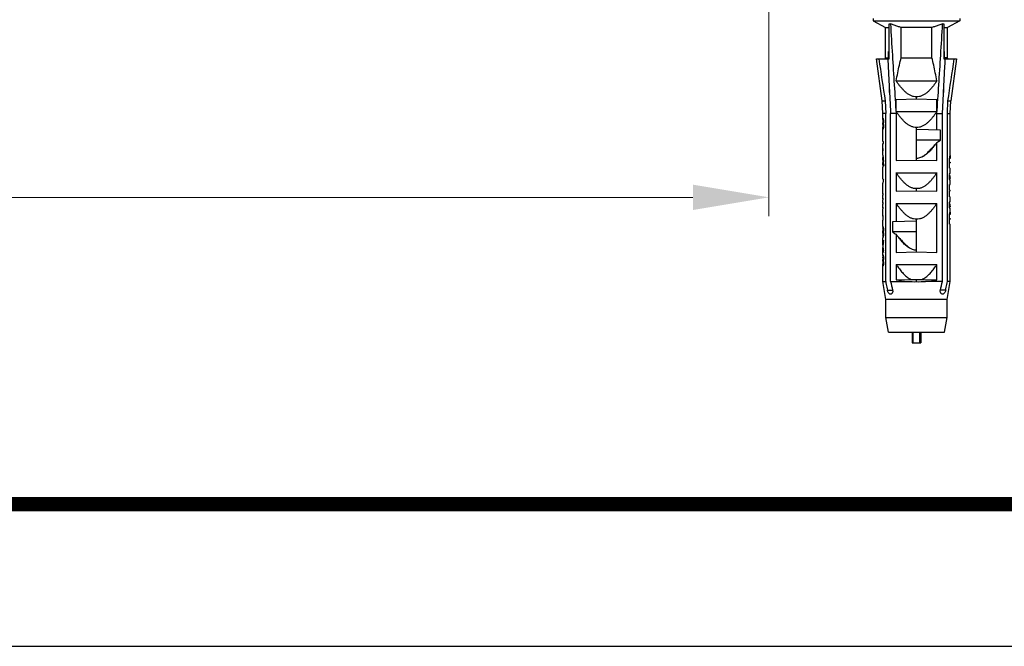
# Model space of a CAD drawing. Units: millimetres. Extents: x 6918 to 7700, y 1035 to 1578.
# Drawn here: x 7220 to 7314, y 1035 to 1094 of the extents above; entities that cross this region are included whole.
import ezdxf
from ezdxf.enums import TextEntityAlignment as Align

# ---------------------------------------------------------------- set-up
doc = ezdxf.new("R2010")
doc.units = ezdxf.units.MM
doc.layers.add('02___PRT_ALL_AXES', color=7, linetype='Continuous')
doc.layers.add('from', color=7, linetype='Continuous')
doc.layers.add('dim', color=3, linetype='Continuous', lineweight=9)
doc.styles.add('FFS', font='SIMFANG.TTF', dxfattribs={"width": 0.9})
doc.styles.add('宋体', font='SimSun.ttf')
doc.dimstyles.new('YanXiu', dxfattribs={"dimtxt": 2.5, "dimasz": 2.2, "dimexe": 1, "dimexo": 0.6, "dimgap": 0.66, "dimtad": 0, "dimzin": 1, "dimdsep": 46, "dimtxsty": 'FFS', "dimcen": 0, "dimclrd": 256, "dimclre": 131, "dimclrt": 42, "dimazin": 0, "dimtfac": 1, "dimtofl": 0, "dimtmove": 0, "dimatfit": 3, "dimfxl": 0, "dimlwd": 5, "dimlwe": 5, "dimarcsym": 0})

# ---------------------------------------------------------------- blocks, each defined once
blk = doc.blocks.new('*D24')
at = {"layer": 'Defpoints', "color": 0}
for p in [(6960.22, 1103.503), (7291.22, 1103.503), (7291.22, 1077.573)]:
    blk.add_point(p, dxfattribs=at)
at = {"layer": 'dim', "color": 131, "lineweight": 5}
for p, q in [((6960.22, 1101.704), (6960.22, 1075.774)), ((7291.22, 1101.704), (7291.22, 1075.774))]:
    blk.add_line(p, q, dxfattribs=at)
at = {"layer": 'dim', "lineweight": 5}
for p, q in [((6967.42, 1077.573), (7104.635, 1077.573)), ((7284.02, 1077.573), (7146.805, 1077.573))]:
    blk.add_line(p, q, dxfattribs=at)
at = {"layer": 'dim'}
for points in [[(6967.42, 1078.773), (6967.42, 1076.373), (6960.22, 1077.573)], [(7284.02, 1078.773), (7284.02, 1076.373), (7291.22, 1077.573)]]:
    blk.add_solid(points, dxfattribs=at)
at = {"layer": 'dim', "color": 42, "insert": (7125.72, 1077.573), "char_height": 9, "attachment_point": 5, "style": 'FFS'}
blk.add_mtext('331.00', dxfattribs=at)
blk = doc.blocks.new('TK-D')
at = {"layer": 'from'}
blk.add_lwpolyline([(-594.5, -413.12), (594.5, -413.12), (594.5, 413.12), (-594.5, 413.12)], close=True, dxfattribs=at)
at = {"layer": 'from', "const_width": 2.05}
blk.add_lwpolyline([(-574.01, -392.63), (-574.01, 392.63), (574.01, 392.63), (574.01, -392.63), (-574.01, -392.63)], dxfattribs=at)
at = {"layer": 'from', "color": 6, "style": '宋体', "width": 0.7}
blk.add_attdef('70001', text='', height=7.49, dxfattribs=at).set_placement((445.16, -349.25), align=Align.MIDDLE)

msp = doc.modelspace()

# ---------------------------------------------------------------- linework, layer by layer
at = {"color": 7, "linetype": 'Continuous'}
for p, q in [((7302.62, 1093.999), (7302.747, 1093.999)), ((7303.757, 1090.803), (7303.757, 1093.676)), ((7306.683, 1093.676), (7303.757, 1093.676)), ((7306.683, 1090.803), (7306.683, 1093.676)), ((7307.693, 1093.999), (7307.82, 1093.999)), ((7301.972, 1086.703), (7301.415, 1090.703)), ((7301.415, 1090.703), (7302.62, 1090.703)), ((7302.27, 1090.803), (7302.572, 1090.803)), ((7302.559, 1090.703), (7302.572, 1090.803)), ((7302.572, 1090.803), (7302.572, 1091.403)), ((7303.757, 1090.803), (7306.683, 1090.803)), ((7307.82, 1090.703), (7309.025, 1090.703)), ((7307.868, 1090.803), (7307.868, 1091.403)), ((7307.868, 1090.803), (7307.881, 1090.703)), ((7308.17, 1090.803), (7307.868, 1090.803)), ((7309.025, 1090.703), (7308.468, 1086.703)), ((7302.628, 1088.103), (7302.659, 1087.505)), ((7302.628, 1088.103), (7302.628, 1087.503)), ((7303.286, 1088.603), (7307.154, 1088.603)), ((7307.781, 1087.505), (7307.812, 1088.103)), ((7307.813, 1087.503), (7307.813, 1088.103)), ((7302.628, 1087.503), (7302.659, 1087.503)), ((7303.286, 1086.853), (7305.22, 1086.903)), ((7305.22, 1086.903), (7305.22, 1087.103)), ((7305.22, 1086.903), (7307.154, 1086.853)), ((7307.813, 1087.503), (7307.781, 1087.503)), ((7301.972, 1086.703), (7302.243, 1086.703)), ((7302.243, 1086.703), (7302.296, 1085.503)), ((7303.286, 1085.703), (7303.286, 1086.853)), ((7307.154, 1085.703), (7307.154, 1086.853)), ((7308.144, 1085.503), (7308.197, 1086.703)), ((7308.197, 1086.703), (7308.468, 1086.703)), ((7302.296, 1085.503), (7302.02, 1085.503)), ((7302.022, 1085.012), (7302.056, 1085.012)), ((7302.028, 1085.07), (7302.038, 1085.07)), ((7302.296, 1069.603), (7302.296, 1085.503)), ((7302.763, 1069.603), (7302.763, 1085.503)), ((7303.286, 1085.503), (7302.763, 1085.503)), ((7303.286, 1085.703), (7307.154, 1085.703)), ((7303.286, 1085.503), (7303.286, 1081.053)), ((7307.154, 1083.953), (7307.154, 1085.503)), ((7307.154, 1085.503), (7307.677, 1085.503)), ((7307.677, 1069.603), (7307.677, 1085.503)), ((7308.144, 1069.603), (7308.144, 1085.503)), ((7308.144, 1085.503), (7308.42, 1085.503)), ((7302.02, 1084.925), (7302.02, 1084.94)), ((7302.02, 1084.925), (7302.031, 1084.925)), ((7302.02, 1084.461), (7302.02, 1084.635)), ((7302.022, 1084.025), (7302.022, 1084.229)), ((7302.036, 1084.925), (7302.075, 1084.925)), ((7302.041, 1084.025), (7302.041, 1084.2)), ((7302.041, 1084.2), (7302.075, 1084.2)), ((7302.045, 1084.896), (7302.075, 1084.896)), ((7302.056, 1084.838), (7302.085, 1084.838)), ((7302.056, 1084.258), (7302.085, 1084.258)), ((7302.065, 1084.751), (7302.092, 1084.751)), ((7302.065, 1084.345), (7302.092, 1084.345)), ((7302.07, 1084.461), (7302.07, 1084.635)), ((7302.07, 1084.635), (7302.098, 1084.635)), ((7302.07, 1084.461), (7302.098, 1084.461)), ((7302.098, 1084.461), (7302.098, 1084.635)), ((7305.22, 1081.103), (7305.22, 1084.203)), ((7302.02, 1084.025), (7302.022, 1084.025)), ((7302.022, 1083.387), (7302.022, 1083.793)), ((7302.022, 1083.793), (7302.028, 1083.793)), ((7302.022, 1083.387), (7302.028, 1083.387)), ((7302.024, 1082.865), (7302.024, 1083.155)), ((7302.024, 1083.155), (7302.036, 1083.155)), ((7302.028, 1083.387), (7302.028, 1083.793)), ((7302.036, 1082.865), (7302.036, 1083.155)), ((7307.495, 1083.944), (7305.22, 1084.003)), ((7307.495, 1083.003), (7307.495, 1083.944)), ((7302.024, 1082.865), (7302.098, 1082.865)), ((7302.024, 1082.197), (7302.024, 1082.69)), ((7302.024, 1082.69), (7302.098, 1082.69)), ((7302.036, 1081.994), (7302.036, 1082.69)), ((7302.077, 1082.69), (7302.077, 1082.865)), ((7302.098, 1082.69), (7302.098, 1082.865)), ((7307.495, 1083.003), (7305.22, 1083.003)), ((7307.154, 1081.053), (7307.154, 1082.773)), ((7302.02, 1082.131), (7302.024, 1081.994)), ((7302.02, 1081.424), (7302.04, 1081.424)), ((7302.024, 1082.197), (7302.036, 1082.197)), ((7302.024, 1081.994), (7302.036, 1081.994)), ((7302.027, 1081.354), (7302.048, 1081.354)), ((7302.02, 1080.582), (7302.04, 1080.582)), ((7302.027, 1080.652), (7302.051, 1080.652)), ((7302.035, 1080.748), (7302.08, 1080.748)), ((7302.04, 1081.213), (7302.061, 1081.213)), ((7302.043, 1080.878), (7302.066, 1080.878)), ((7302.048, 1081.003), (7302.073, 1081.003)), ((7302.051, 1080.672), (7302.11, 1080.672)), ((7303.286, 1081.053), (7305.22, 1081.103)), ((7305.22, 1081.103), (7307.154, 1081.053)), ((7308.354, 1080.322), (7308.354, 1081.078)), ((7308.354, 1080.919), (7308.42, 1080.919)), ((7308.354, 1080.853), (7308.42, 1080.853)), ((7308.416, 1081.252), (7308.359, 1081.252)), ((7303.286, 1079.903), (7303.286, 1078.153)), ((7303.286, 1079.903), (7307.154, 1079.903)), ((7307.154, 1078.153), (7307.154, 1079.903)), ((7308.354, 1080.322), (7308.42, 1080.322)), ((7308.354, 1079.296), (7308.354, 1079.753)), ((7308.41, 1079.426), (7308.354, 1079.426)), ((7302.02, 1079.303), (7302.077, 1079.303)), ((7302.034, 1078.303), (7302.034, 1078.903)), ((7308.411, 1079.35), (7308.354, 1079.35)), ((7308.354, 1078.25), (7308.354, 1078.783)), ((7308.354, 1078.783), (7308.42, 1078.783)), ((7308.411, 1079.352), (7308.411, 1079.351)), ((7308.411, 1079.35), (7308.412, 1079.352)), ((7302.02, 1078.194), (7302.034, 1078.303)), ((7302.02, 1077.928), (7302.034, 1078.037)), ((7302.02, 1077.502), (7302.032, 1077.604)), ((7302.032, 1077.445), (7302.032, 1077.604)), ((7302.034, 1077.878), (7302.034, 1078.037)), ((7303.286, 1078.153), (7305.22, 1078.203)), ((7305.22, 1078.203), (7305.22, 1078.403)), ((7305.22, 1078.203), (7307.154, 1078.153)), ((7308.354, 1078.25), (7308.415, 1078.25)), ((7308.354, 1077.633), (7308.354, 1078.184)), ((7308.354, 1078.184), (7308.415, 1078.184)), ((7308.354, 1077.633), (7308.42, 1077.633)), ((7302.02, 1077.077), (7302.031, 1077.171)), ((7302.02, 1076.651), (7302.029, 1076.738)), ((7302.029, 1076.579), (7302.029, 1076.738)), ((7302.031, 1077.012), (7302.031, 1077.171)), ((7303.286, 1077.003), (7303.286, 1075.253)), ((7303.286, 1077.003), (7307.154, 1077.003)), ((7307.154, 1072.353), (7307.154, 1077.003)), ((7308.354, 1076.615), (7308.354, 1077.072)), ((7308.41, 1076.744), (7308.354, 1076.744)), ((7308.411, 1076.669), (7308.354, 1076.669)), ((7308.411, 1076.669), (7308.412, 1076.671)), ((7308.411, 1076.67), (7308.411, 1076.67)), ((7302.02, 1076.225), (7302.028, 1076.305)), ((7302.028, 1076.145), (7302.02, 1076.225)), ((7302.02, 1076.066), (7302.028, 1076.146)), ((7302.02, 1075.8), (7302.025, 1075.86)), ((7302.028, 1076.146), (7302.028, 1076.305)), ((7308.354, 1075.02), (7308.354, 1075.965)), ((7308.42, 1075.948), (7308.354, 1075.948)), ((7308.42, 1075.948), (7308.42, 1075.952)), ((7302.021, 1074.739), (7302.056, 1074.739)), ((7302.038, 1074.797), (7302.027, 1074.797)), ((7305.22, 1075.303), (7302.945, 1075.244)), ((7302.945, 1075.244), (7302.945, 1074.303)), ((7305.22, 1072.403), (7305.22, 1075.503)), ((7308.354, 1075.579), (7308.42, 1075.579)), ((7308.354, 1075.513), (7308.42, 1075.513)), ((7308.354, 1075.02), (7308.42, 1075.02)), ((7302.02, 1074.652), (7302.02, 1074.672)), ((7302.02, 1074.652), (7302.075, 1074.652)), ((7302.02, 1074.188), (7302.02, 1074.391)), ((7302.02, 1073.911), (7302.02, 1073.897)), ((7302.02, 1073.897), (7302.068, 1073.897)), ((7302.028, 1073.926), (7302.075, 1073.926)), ((7302.043, 1073.839), (7302.056, 1073.839)), ((7302.045, 1074.623), (7302.075, 1074.623)), ((7302.045, 1073.955), (7302.075, 1073.955)), ((7302.056, 1074.565), (7302.085, 1074.565)), ((7302.056, 1074.013), (7302.085, 1074.013)), ((7302.065, 1074.478), (7302.092, 1074.478)), ((7302.065, 1074.1), (7302.092, 1074.1)), ((7302.07, 1074.188), (7302.07, 1074.391)), ((7302.07, 1074.391), (7302.098, 1074.391)), ((7302.07, 1074.188), (7302.098, 1074.188)), ((7302.098, 1074.217), (7302.098, 1074.362)), ((7305.22, 1074.303), (7302.945, 1074.303)), ((7303.286, 1074.073), (7303.286, 1072.353)), ((7302.024, 1073.752), (7302.02, 1073.752)), ((7302.02, 1073.027), (7302.036, 1073.027)), ((7302.029, 1073.781), (7302.038, 1073.781)), ((7302.098, 1073.346), (7302.098, 1073.52)), ((7302.02, 1072.853), (7302.036, 1072.853)), ((7302.02, 1071.953), (7302.08, 1071.953)), ((7302.024, 1072.069), (7302.061, 1072.069)), ((7302.031, 1072.127), (7302.045, 1072.127)), ((7302.098, 1072.359), (7302.098, 1072.533)), ((7303.286, 1072.353), (7305.22, 1072.403)), ((7305.22, 1072.403), (7307.154, 1072.353)), ((7302.02, 1071.837), (7302.02, 1071.877)), ((7302.02, 1071.837), (7302.025, 1071.837)), ((7302.02, 1071.248), (7302.02, 1071.285)), ((7302.021, 1071.518), (7302.021, 1071.692)), ((7302.022, 1071.518), (7302.022, 1071.692)), ((7302.038, 1071.053), (7302.038, 1071.227)), ((7302.038, 1071.227), (7302.081, 1071.227)), ((7302.048, 1071.256), (7302.085, 1071.256)), ((7302.052, 1071.895), (7302.086, 1071.895)), ((7302.061, 1071.808), (7302.092, 1071.808)), ((7302.061, 1071.344), (7302.092, 1071.344)), ((7302.065, 1071.46), (7302.065, 1071.692)), ((7302.065, 1071.692), (7302.098, 1071.692)), ((7302.065, 1071.46), (7302.098, 1071.46)), ((7302.098, 1071.46), (7302.098, 1071.692)), ((7303.286, 1071.203), (7303.286, 1069.768)), ((7303.286, 1071.203), (7307.154, 1071.203)), ((7307.154, 1069.768), (7307.154, 1071.203)), ((7302.32, 1067.903), (7302.02, 1069.603)), ((7302.02, 1069.603), (7302.296, 1069.603)), ((7302.763, 1069.603), (7304.367, 1069.603)), ((7303.286, 1069.768), (7304.711, 1069.794)), ((7305.22, 1069.586), (7305.22, 1069.791)), ((7305.729, 1069.794), (7307.154, 1069.768)), ((7307.677, 1069.603), (7306.073, 1069.603)), ((7308.42, 1069.603), (7308.144, 1069.603)), ((7302.456, 1068.778), (7302.956, 1068.778)), ((7307.984, 1068.778), (7307.484, 1068.778)), ((7302.32, 1066.203), (7302.32, 1067.903)), ((7308.12, 1067.903), (7302.32, 1067.903)), ((7308.12, 1066.203), (7308.12, 1067.903)), ((7302.57, 1064.803), (7302.32, 1066.203)), ((7302.32, 1066.203), (7308.12, 1066.203)), ((7307.87, 1064.803), (7308.12, 1066.203)), ((7302.57, 1064.803), (7307.87, 1064.803)), ((7304.801, 1064.803), (7304.801, 1063.803)), ((7304.916, 1063.803), (7304.916, 1064.803)), ((7305.525, 1063.803), (7305.525, 1064.803)), ((7305.64, 1064.803), (7305.64, 1063.803)), ((7304.801, 1063.803), (7305.64, 1063.803))]:
    msp.add_line(p, q, dxfattribs=at)
for centre, radius, start, end in [((8357.788, 1246.872), 1067.628, 188.411193, 188.628255), ((7301.495, 1090.603), 1.005, 2.88597, 5.74426), ((7308.946, 1090.603), 1.005, 174.25574, 177.11403), ((6252.652, 1246.872), 1067.628, 351.371745, 351.588807), ((7294.758, 1092.54), 15.782, 320.68787, 321.76495), ((7305.141, 1086.117), 3.903, 301.04812, 307.09217), ((7304.831, 1078.847), 2.796, 174.71443, 175.76888), ((7304.067, 1078.92), 2.029, 172.38044, 174.75653), ((7305.318, 1077.445), 3.937, 232.93425, 238.92551), ((7315.683, 1083.84), 15.782, 218.23507, 219.31214), ((7407.346, 1093.616), 107.305, 192.93112, 193.38351), ((7200.274, 1094.275), 110.2, 346.62244, 347.06294)]:
    msp.add_arc(centre, radius, start, end, dxfattribs=at)
for centre, major_axis, ratio, start_param, end_param in [((7305.22, 1084.94), (3.2, 0), 0.786897, 3.112998, 3.141592), ((7305.22, 1084.974), (3.2, 0), 0.419682, 3.069722, 3.112998), ((7305.22, 1085.213), (3.2, 0), 0.419682, -3.035008, -2.991428), ((7305.22, 1085.389), (3.2, 0), 0.786897, -2.991428, -2.95636), ((7305.22, 1084.959), (0, 5.596), 0.57187, -4.706405, -4.680469), ((7305.22, 1084.694), (0, 5.036), 0.635407, 1.542202, 1.559493), ((7305.22, 1084.599), (0, 13.43), 0.238279, 1.559493, 1.568137), ((7305.22, 1084.496), (0, 13.43), 0.238279, -4.709729, -4.701086), ((7305.22, 1084.395), (0, 4.477), 0.714828, 1.5821, 1.608039), ((7305.22, 1084.137), (0, 5.596), 0.57187, 7.822061, 7.847998), ((7305.22, 1084.774), (3.2, 0), 0.699469, 3.087044, 3.112998), ((7305.22, 1085.316), (0, 16.787), 0.190622, -4.680469, -4.67874), ((7305.22, 1083.78), (0, 16.787), 0.190622, 1.537147, 1.538876), ((7305.22, 1084.835), (3.2, 0), 0.349727, 3.061053, 3.087044), ((7305.22, 1085.034), (3.2, 0), 0.349727, 3.239488, 3.26558), ((7305.22, 1084.006), (3.2, 0), 0.524602, 2.991428, 3.026311), ((7305.22, 1083.832), (3.2, 0), 0.524602, 2.991428, 3.026311), ((7305.22, 1085.173), (3.2, 0), 0.699469, 3.26558, 3.291757), ((7305.22, 1085.591), (0, 5.036), 0.635407, 1.720961, 1.738469), ((7305.22, 1083.504), (0, 5.036), 0.635407, 1.403123, 1.420632), ((7305.22, 1083.707), (3.2, 0), 0.786897, 2.95636, 2.991428), ((7305.22, 1086.992), (0, 13.43), 0.238279, 1.738469, 1.747242), ((7305.22, 1082.103), (0, 13.43), 0.238279, 1.39435, 1.403123), ((7305.22, 1085.956), (0, 5.596), 0.57187, 1.756029, 1.78248), ((7305.22, 1083.14), (0, 5.596), 0.57187, 1.359113, 1.385563), ((7305.22, 1088.307), (0, 16.787), 0.190622, -4.500705, -4.491856), ((7305.22, 1080.788), (0, 16.787), 0.190622, 1.350263, 1.359113), ((7305.22, 1082.335), (3.2, 0), 0.938755, -3.099953, -3.095699), ((7305.22, 1082.131), (3.2, 0), 0.93262, 3.119383, 3.141427), ((7305.22, 1081.582), (3.2, 0), 0.333333, 3.141593, 3.232503), ((7305.22, 1081.424), (3.2, 0), 0.333333, -3.141593, -3.076081), ((7305.22, 1081.564), (0, 3.2), 1, 1.636308, 1.680741), ((7305.22, 1081.776), (0, 3.2), 1, 1.661707, 1.722066), ((7305.22, 1082.74), (0, 9.6), 0.333333, 1.722066, 1.752754), ((7305.22, 1080.918), (3.2, 0), 0.555556, 3.093312, 3.237123), ((7305.22, 1081.089), (3.2, 0), 0.555556, 3.141588, 3.260404), ((7305.22, 1080.582), (3.2, 0), 0.333333, 3.076081, 3.141593), ((7305.22, 1080.424), (3.2, 0), 0.333333, 3.050682, 3.141593), ((7305.22, 1080.443), (0, 3.2), 1, 1.495274, 1.505285), ((7305.22, 1080.443), (-0.008, 3.2), 1, 1.472851, 1.492858), ((7305.22, 1080.231), (3.2, 0), 1, 3.018976, 3.050682), ((7305.22, 1082.266), (0, 9.6), 0.333333, 1.680741, 1.702723), ((7305.22, 1079.74), (0, 9.6), 0.333333, 1.438869, 1.451985), ((7305.22, 1080.231), (3.2, 0.034), 1, 3.003081, 3.008339), ((7305.22, 1080.231), (3.2, -0.017), 1, 3.012825, 3.019037), ((7305.22, 1080.918), (3.2, 0), 0.555556, 3.280035, 3.366476), ((7305.22, 1079.266), (0, 9.6), 0.333333, 1.388839, 1.409881), ((7305.22, 1081.089), (3.2, 0), 0.555556, 3.302508, 3.389893), ((7305.22, 1079.237), (0, 5.76), 0.555556, 1.322495, 1.345913), ((7305.22, 1079.962), (3.2, 0), 0.320229, -0.204548, 0), ((7305.22, 1079.508), (3.2, 0), 0.321614, 6.203339, 6.487733), ((7305.22, 1079.427), (3.2, 0), 0.321614, 6.210753, 6.283362), ((7305.22, 1079.114), (3.2, 0), 0.280537, 0, 0.204548), ((7305.22, 1077.928), (3.2, 0), 0.36397, -3.141593, -3.07296), ((7305.22, 1077.768), (3.2, 0), 0.36397, 3.047705, 3.141593), ((7305.22, 1077.502), (3.2, 0), 0.36397, -3.141593, -3.072973), ((7305.22, 1077.343), (3.2, 0), 0.36397, 3.053981, 3.141593), ((7305.22, 1077.077), (3.2, 0), 0.36397, -3.141593, -3.072986), ((7305.22, 1076.917), (3.2, 0), 0.36397, 3.060253, 3.141593), ((7305.22, 1076.651), (3.2, 0), 0.36397, -3.141593, -3.072999), ((7305.22, 1077.28), (3.2, 0), 0.320229, -0.204548, 0), ((7305.22, 1076.826), (3.2, 0), 0.321614, 6.203339, 6.487733), ((7305.22, 1076.433), (3.2, 0), 0.280537, 0, 0.204548), ((7305.22, 1076.745), (3.2, 0), 0.321614, 6.210753, 6.283362), ((7305.22, 1076.491), (3.2, 0), 0.36397, 3.066522, 3.141593), ((7305.22, 1075.403), (0, 8.792), 0.36397, 1.5188, 1.570796), ((7305.22, 1075.8), (3.2, 0), 0.36397, -3.141591, -3.11041), ((7305.22, 1075.403), (0, 5.543), 0.57735, 1.51166, 1.570796), ((7305.22, 1074.672), (0, 3.357), 0.953111, 1.550848, 1.570796), ((7305.22, 1074.712), (3.2, 0), 0.419679, 9.361571, 9.40483), ((7305.22, 1074.94), (3.2, 0), 0.419679, -3.035008, -2.991428), ((7305.22, 1075.116), (3.2, 0), 0.786897, -2.991428, -2.95636), ((7305.22, 1074.685), (0, 5.596), 0.571867, -4.706405, -4.680469), ((7305.22, 1074.421), (0, 5.036), 0.635407, 1.542202, 1.559493), ((7305.22, 1074.364), (0, 10.072), 0.317704, 1.559493, 1.568137), ((7305.22, 1074.214), (0, 10.072), 0.317704, -4.709729, -4.701086), ((7305.22, 1074.157), (0, 5.036), 0.635407, 1.5821, 1.599391), ((7305.22, 1073.911), (0, 5.036), 0.635407, 7.822061, 7.853981), ((7305.22, 1074.469), (0, 3.357), 0.953109, 1.524903, 1.542202), ((7305.22, 1075.042), (0, 16.787), 0.190622, -4.680469, -4.67874), ((7305.22, 1073.536), (0, 16.787), 0.190622, 1.537147, 1.538876), ((7305.22, 1074.109), (0, 3.357), 0.953109, -4.683795, -4.666495), ((7305.22, 1074.571), (3.2, 0), 0.349731, 3.069722, 3.095699), ((7305.22, 1074.007), (3.2, 0), 0.349731, -3.095699, -3.069722), ((7305.22, 1073.68), (3.2, 0), 0.419678, 3.022964, 3.066389), ((7305.22, 1074.761), (3.2, 0), 0.349731, 3.239488, 3.26558), ((7305.22, 1073.817), (3.2, 0), 0.349731, 3.017605, 3.043697), ((7305.22, 1073.638), (3.2, 0), 0.419678, 2.991428, 3.035008), ((7305.22, 1073.541), (3.2, 0), 0.786897, 2.999713, 3.022964), ((7305.22, 1074.9), (3.2, 0), 0.699465, 3.26558, 3.291757), ((7305.22, 1073.679), (3.2, 0), 0.699465, 2.991428, 3.017605), ((7305.22, 1075.318), (0, 5.036), 0.635407, 1.720961, 1.738469), ((7305.22, 1073.26), (0, 5.036), 0.635407, 1.403123, 1.420632), ((7305.22, 1073.463), (3.2, 0), 0.786897, 9.239545, 9.274613), ((7305.22, 1076.159), (0, 10.072), 0.317704, 1.738469, 1.747242), ((7305.22, 1072.419), (0, 10.072), 0.317704, 1.39435, 1.403123), ((7305.22, 1075.682), (0, 5.596), 0.571867, -4.527156, -4.500705), ((7305.22, 1072.896), (0, 5.596), 0.571866, 7.642298, 7.668749), ((7305.22, 1078.034), (0, 16.787), 0.190622, -4.500705, -4.491856), ((7305.22, 1070.544), (0, 16.787), 0.190622, 1.350263, 1.359113), ((7305.22, 1073), (3.2, 0), 0.743181, 2.921059, 3.130289), ((7305.22, 1073.745), (3.2, 0), 0.149885, 3.066389, 3.126964), ((7305.22, 1072.882), (3.2, 0), 0.773092, 3.083334, 3.118319), ((7305.22, 1072.997), (3.2, 0), 0.773092, -3.118319, -3.083334), ((7305.22, 1073.73), (3.2, 0), 0.149885, 3.035008, 3.095699), ((7305.22, 1072.805), (3.2, 0), 0.773092, 2.921059, 3.087044), ((7305.22, 1073.075), (3.2, 0), 0.773092, 3.196141, 3.362126), ((7305.22, 1072.879), (3.2, 0), 0.74318, 3.152896, 3.362126), ((7305.22, 1071.915), (0, 3.357), 0.95311, 1.524903, 1.559493), ((7305.22, 1071.877), (0, 6.715), 0.476555, 1.559493, 1.570796), ((7305.22, 1071.992), (3.2, 0), 0.524597, 3.061053, 3.095699), ((7305.22, 1071.754), (3.2, 0), 0.699463, 3.052379, 3.078386), ((7305.22, 1072.21), (3.2, 0), 0.699463, 3.256874, 3.283021), ((7305.22, 1072.335), (3.2, 0), 0.524597, -3.017605, -2.98268), ((7305.22, 1072.6), (0, 3.357), 0.95311, 1.729709, 1.764831), ((7305.22, 1073.248), (0, 6.715), 0.476556, -4.518355, -4.500705), ((7305.22, 1071.937), (0, 16.787), 0.190622, -4.706405, -4.697761), ((7305.22, 1071.21), (0, 6.715), 0.476555, 1.542202, 1.559493), ((7305.22, 1071.665), (0, 10.072), 0.317704, -4.697761, -4.689116), ((7305.22, 1071.548), (0, 5.036), 0.635407, -4.689116, -4.671819), ((7305.22, 1071.192), (0, 13.43), 0.238278, 1.524903, 1.533554), ((7305.22, 1071.018), (0, 13.43), 0.238278, 1.533554, 1.542202), ((7305.22, 1071.577), (0, 5.036), 0.635407, 1.507589, 1.524903), ((7305.22, 1071.108), (3.2, 0), 0.349732, 3.00889, 3.035008), ((7305.22, 1070.964), (3.2, 0), 0.262299, 3.000164, 3.035008), ((7305.22, 1070.812), (0, 3.357), 0.953111, 1.411884, 1.438093), ((7305.22, 1072.605), (0, 5.036), 0.635407, 1.712225, 1.729709), ((7305.22, 1070.798), (3.2, 0), 0.629518, 2.95636, 3.000164), ((7305.22, 1073.933), (0, 13.43), 0.238278, 1.729709, 1.738469), ((7305.22, 1069.218), (0, 13.43), 0.238278, 1.403123, 1.411884), ((7305.22, 1070.139), (0, 5.596), 0.571866, 1.359113, 1.385563), ((7305.22, 1075.364), (0, 16.787), 0.190622, -4.500705, -4.491856), ((7305.22, 1067.787), (0, 16.787), 0.190622, 1.350263, 1.359113), ((7305.22, 1070.75), (3.2, 0.103), 0.363645, -2.231501, -1.852346), ((7305.237, 1070.83), (3.409, 0.11), 0.36439, -1.840568, -1.587483), ((7305.255, 1070.914), (3.051, 0.1), 0.367522, -1.761907, -1.594162), ((7305.186, 1070.914), (3.051, -0.1), 0.367522, -1.547431, -1.379686), ((7305.203, 1070.83), (3.409, -0.11), 0.36439, -1.55411, -1.301025), ((7305.22, 1070.75), (3.2, -0.103), 0.363645, -1.289246, -0.910092)]:
    msp.add_ellipse(centre, major_axis=major_axis, ratio=ratio, start_param=start_param, end_param=end_param, dxfattribs=at)
for points, start_tangent, end_tangent in [([(7303.757, 1093.676), (7303.437, 1093.766), (7303.104, 1093.872), (7302.747, 1093.999)], (-0.96827, 0.249908), (-0.937659, 0.347557)), ([(7302.747, 1093.999), (7302.925, 1091.058), (7303.104, 1088.227), (7303.286, 1085.503)], (0.059097, -0.998252), (0.068777, -0.997632)), ([(7307.693, 1093.999), (7307.335, 1093.872), (7307.001, 1093.765), (7306.683, 1093.676)], (-0.937659, -0.347557), (-0.96827, -0.249908)), ([(7307.154, 1085.503), (7307.336, 1088.225), (7307.516, 1091.056), (7307.693, 1093.999)], (0.068777, 0.997632), (0.059097, 0.998252)), ([(7302.499, 1090.653), (7302.587, 1088.909), (7302.628, 1088.103)], (0.050303, -0.998734), (0.051225, -0.998687)), ([(7302.572, 1091.403), (7302.596, 1091.402), (7302.62, 1091.397)], (1, 0), (0.973482, -0.228762)), ([(7303.286, 1088.603), (7303.439, 1089.367), (7303.596, 1090.1), (7303.757, 1090.803)], (0.191143, 0.981562), (0.233516, 0.972353)), ([(7307.154, 1088.603), (7307.001, 1089.367), (7306.845, 1090.1), (7306.683, 1090.803)], (-0.191143, 0.981562), (-0.233516, 0.972353)), ([(7307.812, 1088.103), (7307.853, 1088.909), (7307.942, 1090.653)], (0.051225, 0.998687), (0.050303, 0.998734)), ([(7307.82, 1091.397), (7307.845, 1091.402), (7307.868, 1091.403)], (0.973482, 0.228762), (1, 0)), ([(7305.22, 1087.103), (7304.94, 1087.123), (7304.668, 1087.213), (7304.421, 1087.354), (7304.194, 1087.529), (7303.987, 1087.725), (7303.796, 1087.933), (7303.618, 1088.15), (7303.449, 1088.373), (7303.286, 1088.603)], (-0.997864, -0.065325), (-0.565386, 0.824826)), ([(7307.154, 1088.603), (7306.99, 1088.371), (7306.819, 1088.146), (7306.639, 1087.927), (7306.447, 1087.717), (7306.237, 1087.521), (7306.009, 1087.346), (7305.762, 1087.208), (7305.493, 1087.121), (7305.22, 1087.103)], (-0.565386, -0.824826), (-0.997864, 0.065325)), ([(7302.659, 1087.505), (7302.675, 1087.192), (7302.763, 1085.503)], (0.051462, -0.998675), (0.052321, -0.99863)), ([(7307.677, 1085.503), (7307.765, 1087.192), (7307.781, 1087.505)], (0.052321, 0.99863), (0.051462, 0.998675)), ([(7305.22, 1084.203), (7304.94, 1084.223), (7304.668, 1084.313), (7304.421, 1084.454), (7304.194, 1084.629), (7303.987, 1084.825), (7303.796, 1085.033), (7303.618, 1085.25), (7303.449, 1085.473), (7303.286, 1085.703)], (-0.997864, -0.065325), (-0.565386, 0.824826)), ([(7307.154, 1085.703), (7306.99, 1085.471), (7306.819, 1085.246), (7306.639, 1085.027), (7306.447, 1084.817), (7306.237, 1084.621), (7306.009, 1084.446), (7305.762, 1084.308), (7305.493, 1084.221), (7305.22, 1084.203)], (-0.565386, -0.824826), (-0.997864, 0.065325)), ([(7305.815, 1081.433), (7306.079, 1081.643), (7306.356, 1081.901), (7306.652, 1082.201), (7306.969, 1082.541)], (0.816751, 0.57699), (0.6738, 0.738914)), ([(7306.969, 1082.541), (7306.844, 1082.376), (7306.716, 1082.217), (7306.584, 1082.064), (7306.447, 1081.918), (7306.303, 1081.779), (7306.15, 1081.65), (7305.988, 1081.533), (7305.815, 1081.433)], (-0.592936, -0.805249), (-0.895678, -0.444703)), ([(7305.815, 1081.433), (7305.611, 1081.334), (7305.411, 1081.278), (7305.22, 1081.266)], (-0.864565, -0.502522), (-0.999146, 0.041324)), ([(7308.358, 1081.252), (7308.363, 1081.312), (7308.376, 1081.411), (7308.391, 1081.485), (7308.404, 1081.528), (7308.413, 1081.535)], (0.070216, 0.997532), (0.907445, 0.420172)), ([(7308.413, 1081.535), (7308.414, 1081.536), (7308.419, 1081.509), (7308.42, 1081.467)], (0.907445, 0.420172), (0.029157, -0.999575)), ([(7308.42, 1081.467), (7308.42, 1081.448), (7308.418, 1081.36), (7308.416, 1081.252)], (0.029157, -0.999575), (-0.01783, -0.999841)), ([(7308.354, 1081.078), (7308.355, 1081.198), (7308.358, 1081.252)], (-0.019143, 0.999817), (0.070216, 0.997532)), ([(7308.405, 1080.919), (7308.403, 1080.915), (7308.402, 1080.903), (7308.402, 1080.886), (7308.402, 1080.869), (7308.403, 1080.857), (7308.405, 1080.853)], (-1, 0), (1, 0)), ([(7305.22, 1078.403), (7304.94, 1078.423), (7304.668, 1078.513), (7304.421, 1078.654), (7304.194, 1078.829), (7303.987, 1079.025), (7303.796, 1079.233), (7303.618, 1079.45), (7303.449, 1079.673), (7303.286, 1079.903)], (-0.997864, -0.065325), (-0.565386, 0.824826)), ([(7307.154, 1079.903), (7306.99, 1079.671), (7306.819, 1079.446), (7306.639, 1079.227), (7306.447, 1079.017), (7306.237, 1078.821), (7306.009, 1078.646), (7305.762, 1078.508), (7305.493, 1078.421), (7305.22, 1078.403)], (-0.565386, -0.824826), (-0.997864, 0.065325)), ([(7308.41, 1079.426), (7308.409, 1079.415), (7308.408, 1079.397), (7308.408, 1079.377), (7308.409, 1079.36), (7308.411, 1079.352)], (-0.241437, -0.970417), (0.551359, -0.834268)), ([(7302.043, 1079.054), (7302.034, 1078.903)], (-0.074219, -0.997242), (-0.038768, -0.999248)), ([(7302.077, 1079.303), (7302.056, 1079.189)], (-0.232148, -0.97268), (-0.133756, -0.991014)), ([(7308.415, 1078.184), (7308.416, 1078.188), (7308.417, 1078.2), (7308.417, 1078.217), (7308.417, 1078.234), (7308.416, 1078.246), (7308.415, 1078.25)], (1, 0), (-1, 0)), ([(7305.22, 1075.503), (7304.94, 1075.523), (7304.668, 1075.613), (7304.421, 1075.754), (7304.194, 1075.929), (7303.987, 1076.125), (7303.796, 1076.333), (7303.618, 1076.55), (7303.449, 1076.773), (7303.286, 1077.003)], (-0.997864, -0.065325), (-0.565386, 0.824826)), ([(7307.154, 1077.003), (7306.99, 1076.771), (7306.819, 1076.546), (7306.639, 1076.327), (7306.447, 1076.117), (7306.237, 1075.921), (7306.009, 1075.746), (7305.762, 1075.608), (7305.493, 1075.521), (7305.22, 1075.503)], (-0.565386, -0.824826), (-0.997864, 0.065325)), ([(7308.41, 1076.744), (7308.409, 1076.734), (7308.408, 1076.716), (7308.408, 1076.696), (7308.409, 1076.679), (7308.411, 1076.67)], (-0.241437, -0.970417), (0.551359, -0.834268)), ([(7308.354, 1075.965), (7308.36, 1076.012), (7308.367, 1076.054), (7308.374, 1076.09), (7308.382, 1076.12), (7308.389, 1076.143), (7308.396, 1076.158), (7308.403, 1076.166)], (0.111493, 0.993765), (0.871995, 0.489515)), ([(7308.403, 1076.166), (7308.408, 1076.159), (7308.413, 1076.143), (7308.416, 1076.119), (7308.418, 1076.086), (7308.419, 1076.046), (7308.42, 1076), (7308.42, 1075.948)], (0.953979, -0.299872), (0.000279, -1)), ([(7308.406, 1075.579), (7308.404, 1075.575), (7308.403, 1075.562), (7308.403, 1075.546), (7308.403, 1075.529), (7308.404, 1075.517), (7308.406, 1075.513)], (-1, 0), (1, 0)), ([(7303.472, 1073.841), (7303.788, 1073.502), (7304.084, 1073.202), (7304.361, 1072.944), (7304.626, 1072.733)], (0.6738, -0.738914), (0.816755, -0.576985)), ([(7304.626, 1072.733), (7304.451, 1072.833), (7304.288, 1072.951), (7304.134, 1073.082), (7303.989, 1073.222), (7303.853, 1073.368), (7303.723, 1073.52), (7303.596, 1073.677), (7303.472, 1073.841)], (-0.895682, 0.444696), (-0.592936, 0.80525)), ([(7305.22, 1072.566), (7305.029, 1072.578), (7304.829, 1072.634), (7304.626, 1072.733)], (-0.999146, -0.041324), (-0.864569, 0.502515)), ([(7303.286, 1071.203), (7303.442, 1070.982), (7303.591, 1070.784), (7303.735, 1070.605), (7303.878, 1070.44), (7304.025, 1070.286), (7304.18, 1070.141), (7304.345, 1070.008), (7304.522, 1069.89), (7304.711, 1069.794)], (0.565386, -0.824826), (0.922505, -0.385984)), ([(7305.729, 1069.794), (7305.921, 1069.891), (7306.1, 1070.011), (7306.268, 1070.147), (7306.424, 1070.294), (7306.57, 1070.449), (7306.712, 1070.612), (7306.853, 1070.789), (7307, 1070.984), (7307.154, 1071.203)], (0.922505, 0.385984), (0.565386, 0.824826)), ([(7302.296, 1069.603), (7302.35, 1069.326), (7302.403, 1069.051), (7302.456, 1068.778)], (0.189622, -0.981857), (0.19141, -0.98151)), ([(7307.984, 1068.778), (7308.037, 1069.051), (7308.091, 1069.326), (7308.144, 1069.603)], (0.19141, 0.98151), (0.189622, 0.981857)), ([(7302.746, 1068.403), (7302.729, 1068.404), (7302.654, 1068.429), (7302.586, 1068.485), (7302.529, 1068.569), (7302.485, 1068.671), (7302.456, 1068.778)], (-0.999996, -0.002815), (-0.19141, 0.98151)), ([(7302.956, 1068.778), (7302.967, 1068.681), (7302.955, 1068.591), (7302.922, 1068.513), (7302.871, 1068.453), (7302.805, 1068.414), (7302.746, 1068.403)], (0.23158, -0.972816), (-0.999996, -0.002815)), ([(7307.695, 1068.403), (7307.635, 1068.414), (7307.568, 1068.454), (7307.515, 1068.518), (7307.483, 1068.598), (7307.473, 1068.685), (7307.484, 1068.778)], (-0.999997, 0.00252), (0.23158, 0.972816)), ([(7307.984, 1068.778), (7307.956, 1068.671), (7307.912, 1068.569), (7307.854, 1068.485), (7307.787, 1068.429), (7307.711, 1068.404), (7307.695, 1068.403)], (-0.19141, -0.98151), (-0.999997, 0.00252))]:
    msp.add_spline(points, degree=3, dxfattribs=dict(at, start_tangent=start_tangent, end_tangent=end_tangent))
at = {"layer": '02___PRT_ALL_AXES', "color": 7, "linetype": 'Continuous'}
for p, q in [((7301.12, 1094.503), (7301.12, 1094.303)), ((7309.32, 1094.503), (7309.32, 1094.303)), ((7301.12, 1094.303), (7302.27, 1093.676)), ((7301.12, 1094.303), (7309.32, 1094.303)), ((7302.27, 1090.803), (7302.27, 1093.676)), ((7302.27, 1093.676), (7302.62, 1093.676)), ((7302.62, 1090.703), (7302.62, 1093.999)), ((7307.82, 1093.999), (7307.82, 1090.703)), ((7307.82, 1093.676), (7308.17, 1093.676)), ((7309.32, 1094.303), (7308.17, 1093.676)), ((7308.17, 1090.803), (7308.17, 1093.676)), ((7302.259, 1090.703), (7302.27, 1090.803)), ((7308.182, 1090.703), (7308.17, 1090.803)), ((7302.02, 1085.503), (7301.972, 1086.703)), ((7308.42, 1085.503), (7308.468, 1086.703)), ((7302.02, 1085.012), (7302.02, 1085.503)), ((7308.42, 1081.537), (7308.42, 1085.503)), ((7302.02, 1083.793), (7302.02, 1084.025)), ((7302.02, 1083.155), (7302.02, 1083.387)), ((7302.02, 1081.582), (7302.02, 1081.994)), ((7302.02, 1081.089), (7302.02, 1081.354)), ((7302.02, 1080.652), (7302.02, 1080.878)), ((7302.02, 1079.303), (7302.02, 1080.424)), ((7308.42, 1080.853), (7308.42, 1080.919)), ((7308.42, 1079.962), (7308.42, 1080.322)), ((7308.42, 1079.427), (7308.42, 1079.508)), ((7308.42, 1078.783), (7308.42, 1079.114)), ((7302.02, 1077.928), (7302.02, 1078.194)), ((7302.02, 1077.502), (7302.02, 1077.768)), ((7308.42, 1077.28), (7308.42, 1077.633)), ((7302.02, 1077.077), (7302.02, 1077.343)), ((7302.02, 1076.738), (7302.02, 1076.917)), ((7308.42, 1076.745), (7308.42, 1076.826)), ((7302.02, 1076.305), (7302.02, 1076.491)), ((7302.02, 1075.86), (7302.02, 1076.066)), ((7308.42, 1076.166), (7308.42, 1076.433)), ((7302.02, 1074.797), (7302.02, 1075.403)), ((7308.42, 1075.513), (7308.42, 1075.579)), ((7308.42, 1069.603), (7308.42, 1075.02)), ((7302.02, 1073.897), (7302.02, 1073.911)), ((7302.02, 1073.055), (7302.02, 1073.752)), ((7302.02, 1072.069), (7302.02, 1072.825)), ((7302.02, 1071.877), (7302.02, 1071.895)), ((7302.02, 1069.603), (7302.02, 1071.248)), ((7308.12, 1067.903), (7308.42, 1069.603))]:
    msp.add_line(p, q, dxfattribs=at)

# ---------------------------------------------------------------- block references
at = {"xscale": 0.6572660606660148, "yscale": 0.6572660606665731, "zscale": 0.6572660606651163}
msp.add_blockref('TK-D', (7309.151, 1306.568), dxfattribs=at)

# ---------------------------------------------------------------- dimensions: what is measured, and where the dimension line sits
at = {"layer": 'dim'}
dim = msp.add_linear_dim(base=(7291.22, 1077.573), p1=(6960.22, 1103.503), p2=(7291.22, 1103.503), dimstyle='YanXiu', override={"dimtxt": 9, "dimasz": 7.2, "dimexe": 1.7991, "dimexo": 1.7991, "dimgap": 1.7991}, dxfattribs=at)
dim.commit()
dim.dimension.update_dxf_attribs({"geometry": '*D24', "text_midpoint": (7125.72, 1077.573)})

doc.saveas('drawing.dxf')
